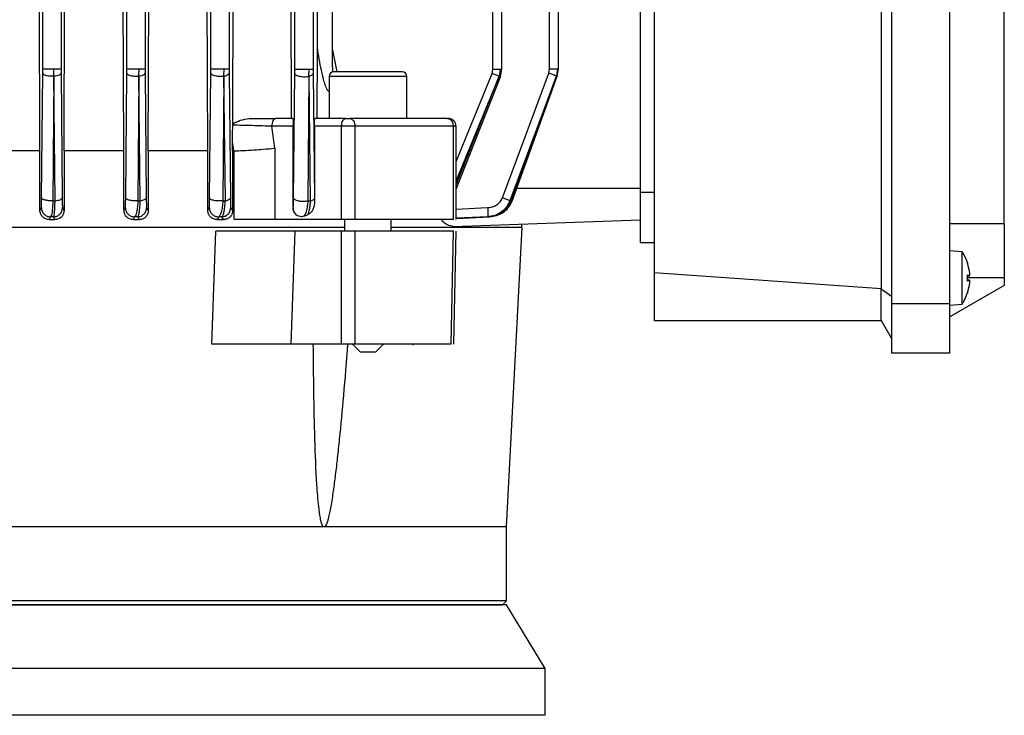
# Model space of a CAD drawing. Units: millimetres. Extents: x 60 to 6240, y 60 to 4395.
# Drawn here: x 3626 to 3753, y 1475 to 1564 of the extents above; entities that cross this region are included whole.
import ezdxf

# ---------------------------------------------------------------- set-up
doc = ezdxf.new("R2010")
doc.units = ezdxf.units.MM
doc.header["$LTSCALE"] = 15

msp = doc.modelspace()

# ---------------------------------------------------------------- linework, layer by layer
at = {"color": 7, "linetype": 'Continuous', "lineweight": 25}
for p, q in [((3650.84, 1557.9), (3650.84, 1703.88)), ((3653.19, 1703.88), (3653.19, 1557.9)), ((3694.38, 1557.9), (3694.38, 1703.88)), ((3695.53, 1557.87), (3695.53, 1703.9)), ((3738.32, 1631.34), (3738.32, 1527.68)), ((3745.82, 1527.68), (3745.82, 1631.34)), ((3737.02, 1529.63), (3737.02, 1629.39)), ((3707.82, 1627.36), (3707.82, 1531.66)), ((3706.02, 1617.01), (3706.02, 1542.01)), ((3752.82, 1538.01), (3752.82, 1588.02)), ((3629.24, 1557.9), (3629.24, 1585.51)), ((3631.59, 1585.51), (3631.59, 1557.9)), ((3640.04, 1557.9), (3640.04, 1585.51)), ((3642.39, 1585.51), (3642.39, 1557.9)), ((3661.64, 1557.86), (3661.64, 1574.78)), ((3663.99, 1574.78), (3663.99, 1557.86)), ((3687.1, 1557.86), (3687.1, 1574.78)), ((3688.24, 1557.82), (3688.24, 1574.83)), ((3664.53, 1560.62), (3664.53, 1573.87)), ((3666.48, 1558.12), (3666.48, 1573.88)), ((3628.88, 1547.34), (3628.8, 1568.68)), ((3631.98, 1547.34), (3632.06, 1568.68)), ((3639.67, 1547.34), (3639.59, 1568.68)), ((3642.8, 1547.34), (3642.89, 1568.68)), ((3650.45, 1547.34), (3650.36, 1568.68)), ((3653.65, 1551.51), (3653.73, 1568.68)), ((3661.23, 1551.51), (3661.14, 1568.68)), ((3664.49, 1551.51), (3664.53, 1560.62)), ((3666.48, 1560.28), (3667.03, 1557.51)), ((3629.24, 1557.33), (3629.24, 1557.9)), ((3630.67, 1556.97), (3630.68, 1557.9)), ((3631.59, 1557.9), (3631.6, 1557.33)), ((3640.04, 1557.33), (3640.04, 1557.9)), ((3641.59, 1556.97), (3641.62, 1557.9)), ((3642.39, 1557.9), (3642.4, 1557.33)), ((3650.84, 1557.33), (3650.84, 1557.9)), ((3652.52, 1556.97), (3652.55, 1557.9)), ((3653.19, 1557.9), (3653.2, 1557.33)), ((3661.64, 1557.29), (3661.64, 1557.86)), ((3663.45, 1556.93), (3663.49, 1557.86)), ((3663.99, 1557.86), (3664, 1557.29)), ((3686.99, 1557.29), (3687.1, 1557.86)), ((3688.04, 1557.86), (3687.88, 1556.93)), ((3688.06, 1556.87), (3688.24, 1557.86)), ((3694.28, 1557.33), (3694.38, 1557.9)), ((3695.4, 1557.9), (3695.25, 1556.97)), ((3695.36, 1556.94), (3695.53, 1557.9)), ((3629.1, 1541.3), (3629.24, 1557.33)), ((3630.67, 1556.97), (3630.54, 1540.94)), ((3630.83, 1540.94), (3630.67, 1556.97)), ((3631.6, 1557.33), (3631.74, 1541.3)), ((3639.9, 1541.3), (3640.04, 1557.33)), ((3641.59, 1556.97), (3641.47, 1540.94)), ((3641.77, 1540.94), (3641.6, 1556.97)), ((3642.4, 1557.33), (3642.54, 1541.3)), ((3650.69, 1541.3), (3650.84, 1557.33)), ((3652.52, 1556.97), (3652.4, 1540.94)), ((3652.71, 1540.94), (3652.53, 1556.97)), ((3653.2, 1557.33), (3653.35, 1541.3)), ((3661.48, 1541.27), (3661.64, 1557.29)), ((3663.45, 1556.93), (3663.32, 1540.9)), ((3663.67, 1540.9), (3663.46, 1556.93)), ((3664, 1557.29), (3664.17, 1541.27)), ((3666.04, 1556.91), (3666.04, 1551.51)), ((3676.04, 1556.91), (3666.04, 1556.91)), ((3676.04, 1551.51), (3676.04, 1556.91)), ((3682.37, 1546), (3686.99, 1557.29)), ((3687.88, 1556.93), (3682.37, 1543.52)), ((3682.37, 1542.96), (3687.88, 1556.93)), ((3682.37, 1542.41), (3688.06, 1556.87)), ((3688.32, 1541.3), (3694.28, 1557.33)), ((3695.25, 1556.97), (3689.27, 1540.94)), ((3689.44, 1540.94), (3695.25, 1556.97)), ((3689.56, 1540.9), (3695.36, 1556.94)), ((3653.65, 1550.81), (3653.65, 1551.51)), ((3661.39, 1551.51), (3659.18, 1551.51)), ((3668.15, 1551.51), (3664.2, 1551.51)), ((3653.65, 1550.64), (3653.65, 1550.81)), ((3659.07, 1547.69), (3658.68, 1550.51)), ((3661.42, 1550.51), (3658.68, 1550.51)), ((3661.42, 1540), (3661.42, 1550.51)), ((3664.17, 1550.51), (3664.17, 1540.82)), ((3667.65, 1550.51), (3664.17, 1550.51)), ((3667.65, 1538.51), (3667.65, 1550.51)), ((3669.36, 1550.51), (3667.65, 1550.51)), ((3669.36, 1550.51), (3669.36, 1538.51)), ((3682.03, 1550.51), (3669.36, 1550.51)), ((3682.03, 1538.51), (3682.03, 1550.51)), ((3682.37, 1550.51), (3682.03, 1550.51)), ((3682.37, 1538.51), (3682.37, 1550.51)), ((3653.64, 1547.34), (3653.64, 1548.55)), ((3653.8, 1547.34), (3653.64, 1548.55)), ((3659.07, 1547.69), (3659.07, 1538.51)), ((3628.88, 1547.34), (3621.16, 1547.34)), ((3628.88, 1539.7), (3628.88, 1547.34)), ((3631.98, 1547.34), (3631.98, 1539.67)), ((3639.67, 1547.34), (3631.98, 1547.34)), ((3639.67, 1539.71), (3639.67, 1547.34)), ((3642.8, 1547.34), (3642.8, 1539.66)), ((3650.45, 1547.34), (3642.8, 1547.34)), ((3650.45, 1539.72), (3650.45, 1547.34)), ((3653.64, 1547.34), (3653.64, 1539.65)), ((3653.8, 1547.34), (3653.64, 1547.34)), ((3653.8, 1547.34), (3653.82, 1547.34)), ((3653.82, 1538.51), (3653.82, 1547.34)), ((3706.02, 1542.51), (3690.14, 1542.51)), ((3706.02, 1542.01), (3706.02, 1535.51)), ((3707.82, 1542.01), (3706.02, 1542.01)), ((3628.88, 1539.7), (3629.06, 1540.05)), ((3630.54, 1540.94), (3630.83, 1540.94)), ((3631.78, 1540.05), (3631.98, 1539.67)), ((3639.67, 1539.71), (3639.85, 1540.05)), ((3641.47, 1540.94), (3641.77, 1540.94)), ((3642.59, 1540.05), (3642.8, 1539.66)), ((3650.45, 1539.72), (3650.64, 1540.05)), ((3652.4, 1540.94), (3652.71, 1540.94)), ((3653.4, 1540.05), (3653.64, 1539.65)), ((3661.42, 1540), (3661.42, 1540.01)), ((3663.67, 1540.9), (3663.32, 1540.9)), ((3664.17, 1541.27), (3664.17, 1540.82)), ((3682.37, 1539.87), (3686.42, 1540.05)), ((3689.27, 1540.94), (3689.44, 1540.94)), ((3630.25, 1538.87), (3630.06, 1538.51)), ((3630.62, 1538.87), (3630.25, 1538.87)), ((3630.81, 1538.51), (3630.62, 1538.87)), ((3641.05, 1538.87), (3640.86, 1538.51)), ((3641.44, 1538.87), (3641.05, 1538.87)), ((3641.64, 1538.51), (3641.44, 1538.87)), ((3651.85, 1538.87), (3651.64, 1538.51)), ((3652.26, 1538.87), (3651.85, 1538.87)), ((3652.47, 1538.51), (3652.26, 1538.87)), ((3662.8, 1538.94), (3663.35, 1539.17)), ((3682.36, 1538.67), (3686.67, 1538.87)), ((3686.44, 1538.87), (3682.36, 1538.69)), ((3686.67, 1538.87), (3686.44, 1538.87)), ((3630.06, 1538.51), (3630.81, 1538.51)), ((3640.86, 1538.51), (3641.64, 1538.51)), ((3651.64, 1538.51), (3652.47, 1538.51)), ((3667.65, 1538.51), (3659.07, 1538.51)), ((3667.2, 1538.51), (3667.2, 1538.51)), ((3668.04, 1538.51), (3668.04, 1537.01)), ((3674.04, 1537.01), (3674.04, 1538.51)), ((3682, 1537.64), (3706.02, 1538.48)), ((3688.82, 1499.01), (3690.84, 1537.51)), ((3690.82, 1537.51), (3690.82, 1537.95)), ((3745.82, 1538.01), (3752.82, 1538.01)), ((3752.82, 1538.01), (3752.82, 1531.01)), ((3650.99, 1522.51), (3651.48, 1537.01)), ((3661.18, 1522.51), (3661.68, 1537.01)), ((3667.65, 1537.01), (3661.68, 1537.01)), ((3667.34, 1537.01), (3667.34, 1537.01)), ((3667.63, 1522.51), (3667.65, 1537.01)), ((3669.36, 1537.01), (3669.33, 1522.51)), ((3681.72, 1522.51), (3682.02, 1537.01)), ((3682.06, 1522.5), (3682.37, 1537.01)), ((3707.82, 1535.51), (3706.02, 1535.51)), ((3747.39, 1534.37), (3745.82, 1534.51)), ((3747.39, 1531.01), (3747.39, 1534.37)), ((3748.34, 1531.94), (3748.09, 1532.93)), ((3748.1, 1532.87), (3748.1, 1532.92)), ((3737.02, 1529.63), (3707.82, 1531.66)), ((3707.82, 1531.66), (3707.82, 1525.51)), ((3748.09, 1531.42), (3748.34, 1531.3)), ((3748.09, 1530.6), (3748.09, 1531.42)), ((3748.1, 1530.61), (3748.1, 1531.41)), ((3748.1, 1531.28), (3748.35, 1531.3)), ((3748.34, 1531.3), (3748.1, 1531.28)), ((3748.34, 1531.3), (3748.35, 1531.31)), ((3752.82, 1530.05), (3745.82, 1526.01)), ((3747.39, 1527.65), (3747.39, 1531.01)), ((3748.34, 1530.71), (3748.09, 1530.6)), ((3748.09, 1529.09), (3748.34, 1530.08)), ((3752.82, 1531.01), (3748.1, 1531.01)), ((3748.35, 1530.72), (3748.1, 1530.74)), ((3748.34, 1530.71), (3748.1, 1530.73)), ((3752.82, 1531.01), (3752.82, 1530.05)), ((3737.02, 1529.63), (3736.98, 1529.57)), ((3738.32, 1528.61), (3736.98, 1529.57)), ((3736.98, 1525.57), (3736.98, 1529.57)), ((3748.1, 1529.1), (3748.1, 1529.14)), ((3745.82, 1527.68), (3738.32, 1527.68)), ((3738.32, 1527.68), (3738.32, 1521.36)), ((3745.82, 1521.36), (3745.82, 1527.68)), ((3745.82, 1527.51), (3747.39, 1527.65)), ((3737.02, 1525.51), (3707.82, 1525.51)), ((3738.32, 1523.26), (3736.98, 1525.57)), ((3667.63, 1522.51), (3661.18, 1522.51)), ((3667.04, 1522.51), (3667.04, 1522.51)), ((3669.04, 1522.51), (3670.04, 1521.51)), ((3672.04, 1521.51), (3673.04, 1522.51)), ((3676.8, 1522.6), (3676.79, 1522.39)), ((3670.04, 1521.51), (3672.04, 1521.51)), ((3745.82, 1521.36), (3738.32, 1521.36)), ((3665.39, 1499.01), (3552.25, 1499.01)), ((3688.82, 1499.01), (3665.39, 1499.01)), ((3688.82, 1489.51), (3688.82, 1499.01)), ((3688.82, 1489.51), (3608.82, 1489.51)), ((3688.32, 1489.01), (3688.82, 1489.51)), ((3688.82, 1489.01), (3528.82, 1489.01)), ((3529.32, 1489.01), (3688.32, 1489.01)), ((3693.82, 1480.81), (3688.82, 1489.01)), ((3693.82, 1480.81), (3523.82, 1480.81)), ((3693.82, 1474.81), (3693.82, 1480.81)), ((3693.82, 1474.81), (3523.82, 1474.81)), ((3693.82, 1474.81), (3608.82, 1474.81))]:
    msp.add_line(p, q, dxfattribs=at)
at = {"color": 7, "linetype": 'Continuous', "lineweight": 25, "flags": 128}
for points in [[(3667.65, 1550.51), (3667.66, 1550.7), (3667.69, 1550.89), (3667.74, 1551.06), (3667.8, 1551.22), (3667.87, 1551.34), (3667.96, 1551.43), (3668.05, 1551.49), (3668.15, 1551.51)], [(3668.72, 1551.51), (3668.84, 1551.49), (3668.96, 1551.43), (3669.07, 1551.34), (3669.17, 1551.22), (3669.25, 1551.06), (3669.31, 1550.89), (3669.35, 1550.7), (3669.36, 1550.51)]]:
    msp.add_lwpolyline(points, dxfattribs=at)
at = {"color": 7, "linetype": 'Continuous', "lineweight": 25}
for centre, radius, start, end in [((3666.64, 1556.91), 0.6, 90, 180), ((3675.44, 1556.91), 0.6, 0, 90), ((3681.13, 1550.61), 0.908, 353.5809, 81.6585), ((3681.37, 1550.51), 1, 0, 90)]:
    msp.add_arc(centre, radius, start, end, dxfattribs=at)
for points, knots in [([(3666.04, 1554.99), (3666.04, 1554.99), (3666.03, 1554.99), (3666, 1555), (3665.93, 1555.03), (3665.8, 1555.19), (3665.61, 1555.59), (3665.34, 1556.45), (3664.94, 1558.16), (3664.69, 1559.64), (3664.53, 1560.62)], [0, 0, 0, 0, 0.000739, 0.010772, 0.021498, 0.047197, 0.123917, 0.24744, 0.503229, 1, 1, 1, 1]), ([(3666.47, 1558.12), (3666.48, 1557.97), (3666.49, 1557.78), (3666.47, 1557.59), (3666.47, 1557.53)], [0, 0, 0, 0, 0.722108, 1, 1, 1, 1]), ([(3688.04, 1557.86), (3688.09, 1557.86), (3688.19, 1557.86), (3688.25, 1557.86), (3688.24, 1557.86), (3688.24, 1557.86)], [0, 0, 0, 0, 0.444754, 0.889509, 1, 1, 1, 1]), ([(3695.4, 1557.9), (3695.44, 1557.9), (3695.51, 1557.9), (3695.52, 1557.9), (3695.52, 1557.9)], [0, 0, 0, 0, 0.537702, 1, 1, 1, 1]), ([(3629.24, 1557.33), (3629.27, 1557.27), (3629.34, 1557.15), (3629.74, 1557.02), (3630.21, 1556.96), (3630.52, 1556.97), (3630.67, 1556.97)], [0, 0, 0, 0, 0.279464, 0.559117, 0.779526, 1, 1, 1, 1]), ([(3630.67, 1556.97), (3630.81, 1556.99), (3631.09, 1557.02), (3631.38, 1557.11), (3631.56, 1557.22), (3631.58, 1557.3), (3631.6, 1557.33)], [0, 0, 0, 0, 0.2798414, 0.5593715, 0.7796589, 1, 1, 1, 1]), ([(3640.04, 1557.33), (3640.06, 1557.29), (3640.09, 1557.2), (3640.32, 1557.08), (3640.66, 1556.99), (3641.12, 1556.94), (3641.44, 1556.96), (3641.59, 1556.97)], [0, 0, 0, 0, 0.186806, 0.373655, 0.560576, 0.780253, 1, 1, 1, 1]), ([(3641.6, 1556.97), (3641.72, 1556.99), (3641.97, 1557.03), (3642.21, 1557.12), (3642.36, 1557.23), (3642.38, 1557.3), (3642.4, 1557.33)], [0, 0, 0, 0, 0.2798522, 0.5594835, 0.7797223, 1, 1, 1, 1]), ([(3650.84, 1557.33), (3650.86, 1557.28), (3650.9, 1557.19), (3651.15, 1557.06), (3651.53, 1556.96), (3652.03, 1556.92), (3652.36, 1556.95), (3652.52, 1556.97)], [0, 0, 0, 0, 0.186834, 0.3737, 0.560666, 0.780293, 1, 1, 1, 1]), ([(3652.53, 1556.97), (3652.63, 1556.99), (3652.84, 1557.04), (3653.11, 1557.16), (3653.16, 1557.27), (3653.2, 1557.33)], [0, 0, 0, 0, 0.280763, 0.561376, 1, 1, 1, 1]), ([(3661.64, 1557.29), (3661.65, 1557.26), (3661.67, 1557.18), (3661.81, 1557.08), (3662, 1556.99), (3662.26, 1556.92), (3662.55, 1556.88), (3662.86, 1556.87), (3663.18, 1556.88), (3663.36, 1556.91), (3663.45, 1556.93)], [0, 0, 0, 0, 0.124989, 0.249915, 0.374971, 0.500162, 0.625004, 0.749977, 0.875067, 1, 1, 1, 1]), ([(3663.46, 1556.93), (3663.54, 1556.96), (3663.71, 1557.01), (3663.93, 1557.13), (3663.97, 1557.23), (3664, 1557.29)], [0, 0, 0, 0, 0.280437, 0.561188, 1, 1, 1, 1]), ([(3675.44, 1557.51), (3675.41, 1557.51), (3675.34, 1557.51), (3674.77, 1557.51), (3673.87, 1557.51), (3672.71, 1557.51), (3671.46, 1557.51), (3670.2, 1557.51), (3668.97, 1557.51), (3667.88, 1557.51), (3667.09, 1557.51), (3666.68, 1557.51), (3666.68, 1557.51), (3666.68, 1557.51)], [0, 0, 0, 0, 0.0887618, 0.1843258, 0.2829082, 0.3799583, 0.4713226, 0.5582504, 0.6519017, 0.749968, 0.8480344, 0.9416857, 1, 1, 1, 1]), ([(3687.88, 1556.93), (3687.82, 1556.96), (3687.7, 1557.01), (3687.4, 1557.13), (3687.14, 1557.23), (3686.99, 1557.29)], [0, 0, 0, 0, 0.280437, 0.561188, 1, 1, 1, 1]), ([(3687.88, 1556.93), (3687.93, 1556.91), (3688.02, 1556.88), (3688.07, 1556.86), (3688.04, 1556.88), (3688.03, 1556.88)], [0, 0, 0, 0, 0.333158, 0.666735, 1, 1, 1, 1]), ([(3695.25, 1556.97), (3695.19, 1556.99), (3695.08, 1557.04), (3694.75, 1557.16), (3694.46, 1557.27), (3694.28, 1557.33)], [0, 0, 0, 0, 0.2807626, 0.5613755, 1, 1, 1, 1]), ([(3695.26, 1556.98), (3695.31, 1556.96), (3695.41, 1556.92), (3695.3, 1556.95), (3695.25, 1556.97)], [0, 0, 0, 0, 0.49991, 1, 1, 1, 1]), ([(3653.65, 1550.81), (3653.97, 1550.98), (3654.65, 1551.35), (3655.4, 1551.45), (3655.79, 1551.51)], [0, 0, 0, 0, 0.474081, 1, 1, 1, 1]), ([(3655.79, 1551.51), (3656.39, 1551.51), (3657.58, 1551.51), (3658.65, 1551.51), (3659.18, 1551.51)], [0, 0, 0, 0, 0.4998807, 1, 1, 1, 1]), ([(3661.39, 1551.51), (3661.39, 1551.5), (3661.4, 1551.47), (3661.41, 1551.28), (3661.42, 1551.06), (3661.42, 1550.89), (3661.42, 1550.7), (3661.42, 1550.57), (3661.42, 1550.51)], [0, 0, 0, 0, 0.25682, 0.524403, 0.652638, 0.777173, 0.889228, 1, 1, 1, 1]), ([(3664.17, 1550.51), (3664.17, 1550.57), (3664.17, 1550.7), (3664.18, 1550.89), (3664.18, 1551.06), (3664.18, 1551.28), (3664.19, 1551.47), (3664.2, 1551.5), (3664.2, 1551.51)], [0, 0, 0, 0, 0.1124541, 0.2262111, 0.3515423, 0.4804217, 0.7463977, 1, 1, 1, 1]), ([(3667.8, 1551.51), (3667.72, 1551.51), (3667.35, 1551.51), (3667.32, 1551.51), (3667.29, 1551.51)], [0, 0, 0, 0, 0.215029, 1, 1, 1, 1]), ([(3668.15, 1551.51), (3668.2, 1551.51), (3668.29, 1551.51), (3668.44, 1551.51), (3668.6, 1551.51), (3668.68, 1551.51), (3668.72, 1551.51)], [0, 0, 0, 0, 0.250797, 0.500075, 0.750805, 1, 1, 1, 1]), ([(3681.26, 1551.51), (3681.29, 1551.51), (3681.35, 1551.51), (3681.38, 1551.51), (3681.37, 1551.51), (3681.37, 1551.51)], [0, 0, 0, 0, 0.449075, 0.89543, 1, 1, 1, 1]), ([(3653.64, 1548.55), (3653.64, 1548.9), (3653.64, 1549.36), (3653.65, 1550.06), (3653.65, 1550.41), (3653.65, 1550.64)], [0, 0, 0, 0, 0.497932, 0.669894, 1, 1, 1, 1]), ([(3658.68, 1550.51), (3658.28, 1550.52), (3657.49, 1550.55), (3656.17, 1550.59), (3654.85, 1550.62), (3654.05, 1550.64), (3653.65, 1550.64)], [0, 0, 0, 0, 0.250448, 0.500601, 0.750513, 1, 1, 1, 1]), ([(3653.82, 1547.34), (3654.21, 1547.36), (3655.02, 1547.39), (3656.32, 1547.47), (3657.73, 1547.57), (3658.57, 1547.65), (3659.07, 1547.69)], [0, 0, 0, 0, 0.238193, 0.49997, 0.708081, 1, 1, 1, 1]), ([(3629.06, 1540.05), (3629.06, 1540.07), (3629.07, 1540.12), (3629.09, 1540.4), (3629.1, 1540.79), (3629.1, 1541.13), (3629.1, 1541.3)], [0, 0, 0, 0, 0.249528, 0.499651, 0.750107, 1, 1, 1, 1]), ([(3630.54, 1540.94), (3630.46, 1540.94), (3630.28, 1540.93), (3630.02, 1540.94), (3629.77, 1540.97), (3629.55, 1541.02), (3629.36, 1541.07), (3629.22, 1541.14), (3629.13, 1541.22), (3629.11, 1541.28), (3629.1, 1541.3)], [0, 0, 0, 0, 0.124972, 0.250018, 0.374995, 0.499907, 0.625009, 0.750056, 0.875018, 1, 1, 1, 1]), ([(3630.83, 1540.94), (3630.95, 1540.96), (3631.2, 1540.98), (3631.49, 1541.07), (3631.69, 1541.18), (3631.72, 1541.26), (3631.74, 1541.3)], [0, 0, 0, 0, 0.2500832, 0.5, 0.7499168, 1, 1, 1, 1]), ([(3631.74, 1541.3), (3631.74, 1541.13), (3631.74, 1540.79), (3631.75, 1540.39), (3631.77, 1540.12), (3631.78, 1540.07), (3631.78, 1540.05)], [0, 0, 0, 0, 0.2498292, 0.500282, 0.7503904, 1, 1, 1, 1]), ([(3639.85, 1540.05), (3639.86, 1540.07), (3639.87, 1540.12), (3639.88, 1540.39), (3639.89, 1540.78), (3639.9, 1541.13), (3639.9, 1541.3)], [0, 0, 0, 0, 0.249488, 0.499577, 0.750547, 1, 1, 1, 1]), ([(3641.47, 1540.94), (3641.38, 1540.93), (3641.2, 1540.92), (3640.92, 1540.92), (3640.65, 1540.95), (3640.4, 1540.99), (3640.19, 1541.05), (3640.03, 1541.13), (3639.92, 1541.21), (3639.91, 1541.27), (3639.9, 1541.3)], [0, 0, 0, 0, 0.124958, 0.250011, 0.37498, 0.499866, 0.624988, 0.750042, 0.875008, 1, 1, 1, 1]), ([(3641.77, 1540.94), (3641.88, 1540.96), (3642.09, 1540.99), (3642.33, 1541.08), (3642.5, 1541.19), (3642.53, 1541.27), (3642.54, 1541.3)], [0, 0, 0, 0, 0.250058, 0.5, 0.749942, 1, 1, 1, 1]), ([(3642.54, 1541.3), (3642.54, 1541.13), (3642.55, 1540.78), (3642.56, 1540.39), (3642.57, 1540.12), (3642.58, 1540.07), (3642.59, 1540.05)], [0, 0, 0, 0, 0.249603, 0.500071, 0.75016, 1, 1, 1, 1]), ([(3650.64, 1540.05), (3650.65, 1540.07), (3650.66, 1540.12), (3650.67, 1540.38), (3650.68, 1540.77), (3650.69, 1541.13), (3650.69, 1541.3)], [0, 0, 0, 0, 0.24996, 0.500011, 0.750557, 1, 1, 1, 1]), ([(3652.4, 1540.94), (3652.3, 1540.93), (3652.12, 1540.91), (3651.82, 1540.9), (3651.53, 1540.92), (3651.26, 1540.96), (3651.02, 1541.03), (3650.84, 1541.11), (3650.72, 1541.2), (3650.7, 1541.27), (3650.69, 1541.3)], [0, 0, 0, 0, 0.12494, 0.250006, 0.374969, 0.499825, 0.624979, 0.75004, 0.875002, 1, 1, 1, 1]), ([(3652.71, 1540.94), (3652.8, 1540.96), (3652.98, 1541), (3653.18, 1541.09), (3653.32, 1541.19), (3653.34, 1541.27), (3653.35, 1541.3)], [0, 0, 0, 0, 0.2500377, 0.5, 0.7499623, 1, 1, 1, 1]), ([(3653.35, 1541.3), (3653.35, 1541.13), (3653.36, 1540.76), (3653.37, 1540.37), (3653.39, 1540.11), (3653.4, 1540.07), (3653.4, 1540.05)], [0, 0, 0, 0, 0.248712, 0.499959, 0.750401, 1, 1, 1, 1]), ([(3686.42, 1540.05), (3686.62, 1540.07), (3687.02, 1540.12), (3687.57, 1540.37), (3688.04, 1540.76), (3688.23, 1541.12), (3688.32, 1541.3)], [0, 0, 0, 0, 0.250007, 0.499988, 0.750661, 1, 1, 1, 1]), ([(3689.27, 1540.94), (3689.22, 1540.96), (3689.11, 1541), (3688.88, 1541.09), (3688.61, 1541.19), (3688.42, 1541.27), (3688.32, 1541.3)], [0, 0, 0, 0, 0.250103, 0.500032, 0.750016, 1, 1, 1, 1]), ([(3629.06, 1540.05), (3629.08, 1539.89), (3629.11, 1539.58), (3629.39, 1539.19), (3629.78, 1538.92), (3630.09, 1538.89), (3630.25, 1538.87)], [0, 0, 0, 0, 0.249966, 0.500068, 0.749981, 1, 1, 1, 1]), ([(3630.54, 1540.94), (3630.53, 1540.67), (3630.5, 1540.11), (3630.44, 1539.48), (3630.35, 1539.01), (3630.28, 1538.92), (3630.25, 1538.87)], [0, 0, 0, 0, 0.242886, 0.502275, 0.72228, 1, 1, 1, 1]), ([(3630.62, 1538.87), (3630.65, 1538.92), (3630.7, 1539.01), (3630.76, 1539.48), (3630.8, 1540.1), (3630.82, 1540.67), (3630.83, 1540.94)], [0, 0, 0, 0, 0.2772731, 0.4966575, 0.7568758, 1, 1, 1, 1]), ([(3630.62, 1538.87), (3630.77, 1538.89), (3631.08, 1538.93), (3631.46, 1539.2), (3631.73, 1539.59), (3631.76, 1539.89), (3631.78, 1540.05)], [0, 0, 0, 0, 0.250435, 0.50013, 0.750071, 1, 1, 1, 1]), ([(3639.85, 1540.05), (3639.87, 1539.89), (3639.91, 1539.58), (3640.18, 1539.19), (3640.58, 1538.92), (3640.89, 1538.89), (3641.05, 1538.87)], [0, 0, 0, 0, 0.249978, 0.500075, 0.749987, 1, 1, 1, 1]), ([(3641.47, 1540.94), (3641.45, 1540.67), (3641.42, 1540.1), (3641.31, 1539.45), (3641.19, 1538.99), (3641.09, 1538.91), (3641.05, 1538.87)], [0, 0, 0, 0, 0.2425975, 0.5053461, 0.7538623, 1, 1, 1, 1]), ([(3641.44, 1538.87), (3641.47, 1538.91), (3641.55, 1538.99), (3641.65, 1539.44), (3641.73, 1540.09), (3641.76, 1540.67), (3641.77, 1540.94)], [0, 0, 0, 0, 0.24547, 0.493466, 0.756267, 1, 1, 1, 1]), ([(3641.44, 1538.87), (3641.59, 1538.89), (3641.89, 1538.93), (3642.27, 1539.21), (3642.53, 1539.59), (3642.57, 1539.89), (3642.59, 1540.05)], [0, 0, 0, 0, 0.250428, 0.500128, 0.75007, 1, 1, 1, 1]), ([(3650.64, 1540.05), (3650.66, 1539.89), (3650.7, 1539.58), (3650.98, 1539.19), (3651.38, 1538.92), (3651.69, 1538.89), (3651.85, 1538.87)], [0, 0, 0, 0, 0.249982, 0.500076, 0.74999, 1, 1, 1, 1]), ([(3652.4, 1540.94), (3652.37, 1540.66), (3652.32, 1540.08), (3652.19, 1539.43), (3652.02, 1538.99), (3651.9, 1538.91), (3651.85, 1538.87)], [0, 0, 0, 0, 0.244159, 0.509057, 0.756099, 1, 1, 1, 1]), ([(3652.26, 1538.87), (3652.31, 1538.91), (3652.4, 1538.99), (3652.54, 1539.43), (3652.65, 1540.08), (3652.69, 1540.66), (3652.71, 1540.94)], [0, 0, 0, 0, 0.242102, 0.488738, 0.756163, 1, 1, 1, 1]), ([(3652.26, 1538.87), (3652.41, 1538.89), (3652.71, 1538.94), (3653.09, 1539.21), (3653.35, 1539.59), (3653.38, 1539.9), (3653.4, 1540.05)], [0, 0, 0, 0, 0.250421, 0.500126, 0.750069, 1, 1, 1, 1]), ([(3661.42, 1540.01), (3661.43, 1540.03), (3661.44, 1540.07), (3661.45, 1540.32), (3661.47, 1540.71), (3661.47, 1541.08), (3661.48, 1541.27)], [0, 0, 0, 0, 0.24978, 0.499921, 0.750353, 1, 1, 1, 1]), ([(3661.42, 1540.01), (3661.43, 1539.89), (3661.45, 1539.65), (3661.58, 1539.44), (3661.64, 1539.33)], [0, 0, 0, 0, 0.499958, 1, 1, 1, 1]), ([(3663.32, 1540.9), (3663.23, 1540.88), (3663.05, 1540.85), (3662.73, 1540.83), (3662.41, 1540.84), (3662.11, 1540.88), (3661.85, 1540.95), (3661.65, 1541.04), (3661.51, 1541.15), (3661.49, 1541.23), (3661.48, 1541.27)], [0, 0, 0, 0, 0.124927, 0.250023, 0.374992, 0.49982, 0.625024, 0.750085, 0.87501, 1, 1, 1, 1]), ([(3663.32, 1540.9), (3663.3, 1540.67), (3663.25, 1540.18), (3663.12, 1539.62), (3662.97, 1539.17), (3662.86, 1539.02), (3662.8, 1538.94)], [0, 0, 0, 0, 0.247837, 0.513526, 0.740211, 1, 1, 1, 1]), ([(3663.35, 1539.17), (3663.42, 1539.37), (3663.52, 1539.69), (3663.62, 1540.34), (3663.65, 1540.72), (3663.67, 1540.9)], [0, 0, 0, 0, 0.488755, 0.75184, 1, 1, 1, 1]), ([(3664.17, 1540.82), (3664.16, 1540.64), (3664.15, 1540.28), (3663.97, 1539.81), (3663.71, 1539.41), (3663.47, 1539.25), (3663.35, 1539.17)], [0, 0, 0, 0, 0.27131, 0.528847, 0.764402, 1, 1, 1, 1]), ([(3664.17, 1541.27), (3664.16, 1541.23), (3664.14, 1541.16), (3664.04, 1541.06), (3663.88, 1540.97), (3663.74, 1540.93), (3663.67, 1540.9)], [0, 0, 0, 0, 0.250022, 0.5, 0.749978, 1, 1, 1, 1]), ([(3686.42, 1540.05), (3686.42, 1539.9), (3686.44, 1539.59), (3686.45, 1539.21), (3686.45, 1538.94), (3686.44, 1538.89), (3686.44, 1538.87)], [0, 0, 0, 0, 0.249931, 0.499874, 0.749579, 1, 1, 1, 1]), ([(3689.27, 1540.94), (3689.14, 1540.66), (3688.88, 1540.08), (3688.18, 1539.43), (3687.34, 1538.99), (3686.74, 1538.91), (3686.44, 1538.87)], [0, 0, 0, 0, 0.244498, 0.511247, 0.75743, 1, 1, 1, 1]), ([(3686.67, 1538.87), (3686.96, 1538.91), (3687.56, 1538.99), (3688.38, 1539.43), (3689.07, 1540.08), (3689.32, 1540.66), (3689.44, 1540.94)], [0, 0, 0, 0, 0.2439008, 0.4909443, 0.7558361, 1, 1, 1, 1]), ([(3686.67, 1538.89), (3686.97, 1538.92), (3687.57, 1538.99), (3688.4, 1539.39), (3689.13, 1540.02), (3689.42, 1540.61), (3689.56, 1540.9)], [0, 0, 0, 0, 0.239313, 0.483826, 0.737663, 1, 1, 1, 1]), ([(3689.44, 1540.94), (3689.48, 1540.93), (3689.55, 1540.91), (3689.55, 1540.9), (3689.56, 1540.9)], [0, 0, 0, 0, 0.522923, 1, 1, 1, 1]), ([(3630.06, 1538.51), (3629.91, 1538.53), (3629.61, 1538.56), (3629.28, 1538.79), (3629.08, 1539.03), (3628.97, 1539.24), (3628.89, 1539.46), (3628.88, 1539.62), (3628.88, 1539.7)], [0, 0, 0, 0, 0.24958, 0.499034, 0.623825, 0.749244, 0.875412, 1, 1, 1, 1]), ([(3631.98, 1539.67), (3631.97, 1539.59), (3631.97, 1539.43), (3631.89, 1539.21), (3631.78, 1539.01), (3631.59, 1538.78), (3631.26, 1538.56), (3630.96, 1538.53), (3630.81, 1538.51)], [0, 0, 0, 0, 0.124635, 0.250482, 0.375469, 0.500457, 0.749868, 1, 1, 1, 1]), ([(3640.86, 1538.51), (3640.71, 1538.53), (3640.41, 1538.56), (3640.08, 1538.78), (3639.88, 1539.02), (3639.76, 1539.23), (3639.69, 1539.46), (3639.68, 1539.63), (3639.67, 1539.71)], [0, 0, 0, 0, 0.250037, 0.499681, 0.624969, 0.749633, 0.87588, 1, 1, 1, 1]), ([(3642.8, 1539.66), (3642.8, 1539.58), (3642.79, 1539.42), (3642.71, 1539.2), (3642.6, 1538.99), (3642.4, 1538.76), (3642.08, 1538.55), (3641.78, 1538.52), (3641.64, 1538.51)], [0, 0, 0, 0, 0.124439, 0.249573, 0.373376, 0.499628, 0.74941, 1, 1, 1, 1]), ([(3651.64, 1538.51), (3651.5, 1538.52), (3651.2, 1538.56), (3650.88, 1538.77), (3650.67, 1539.01), (3650.55, 1539.22), (3650.47, 1539.46), (3650.46, 1539.63), (3650.45, 1539.72)], [0, 0, 0, 0, 0.250592, 0.500409, 0.627052, 0.750244, 0.876217, 1, 1, 1, 1]), ([(3653.64, 1539.65), (3653.63, 1539.57), (3653.62, 1539.4), (3653.54, 1539.17), (3653.42, 1538.97), (3653.22, 1538.75), (3652.9, 1538.55), (3652.62, 1538.52), (3652.47, 1538.51)], [0, 0, 0, 0, 0.123467, 0.248776, 0.371349, 0.49865, 0.748952, 1, 1, 1, 1]), ([(3661.64, 1539.33), (3661.58, 1539.43), (3661.45, 1539.63), (3661.43, 1539.88), (3661.42, 1540)], [0, 0, 0, 0, 0.500643, 1, 1, 1, 1]), ([(3662.8, 1538.94), (3662.69, 1538.91), (3662.48, 1538.87), (3662.16, 1538.93), (3661.86, 1539.07), (3661.71, 1539.25), (3661.64, 1539.33)], [0, 0, 0, 0, 0.25052, 0.500894, 0.750769, 1, 1, 1, 1]), ([(3668.04, 1537.51), (3667.64, 1537.51), (3665.44, 1537.51), (3660.9, 1537.51), (3654.47, 1537.51), (3647.54, 1537.51), (3640.26, 1537.51), (3632.67, 1537.51), (3624.85, 1537.51), (3616.87, 1537.51), (3608.82, 1537.51), (3600.77, 1537.51), (3592.79, 1537.51), (3584.97, 1537.51), (3577.38, 1537.51), (3570.1, 1537.51), (3563.17, 1537.51), (3556.73, 1537.51), (3552.19, 1537.51), (3550, 1537.51), (3549.59, 1537.51)], [0, 0, 0, 0, 0.01383, 0.074601, 0.135373, 0.196144, 0.256915, 0.317686, 0.378458, 0.439229, 0.5, 0.560771, 0.621542, 0.682314, 0.743085, 0.803856, 0.864627, 0.925399, 0.98617, 1, 1, 1, 1]), ([(3690.84, 1537.51), (3690.76, 1537.51), (3690.61, 1537.51), (3689.38, 1537.51), (3687.43, 1537.51), (3684.72, 1537.51), (3681.25, 1537.51), (3677.7, 1537.51), (3675.06, 1537.51), (3674.04, 1537.51)], [0, 0, 0, 0, 0.151071, 0.302142, 0.453213, 0.604284, 0.755355, 0.906427, 1, 1, 1, 1]), ([(3682, 1537.64), (3681.75, 1537.68), (3681.26, 1537.76), (3680.71, 1538.14), (3680.47, 1538.54), (3680.44, 1538.59)], [0, 0, 0, 0, 0.46049, 0.931218, 1, 1, 1, 1]), ([(3661.68, 1537.01), (3660.88, 1537.01), (3659.26, 1537.01), (3656.56, 1537.01), (3653.87, 1537.01), (3652.28, 1537.01), (3651.48, 1537.01)], [0, 0, 0, 0, 0.25011, 0.500154, 0.750234, 1, 1, 1, 1]), ([(3669.36, 1537.01), (3669.23, 1537.01), (3668.98, 1537.01), (3668.53, 1537.01), (3668.07, 1537.01), (3667.79, 1537.01), (3667.65, 1537.01)], [0, 0, 0, 0, 0.250414, 0.500412, 0.750227, 1, 1, 1, 1]), ([(3748.08, 1532.97), (3748.08, 1532.98), (3747.97, 1533.44), (3747.74, 1533.93), (3747.41, 1534.31), (3747.39, 1534.35)], [0, 0, 0, 0, 0.02344, 0.910067, 1, 1, 1, 1]), ([(3748.09, 1532.93), (3748.09, 1532.95), (3748.09, 1532.99), (3748.09, 1532.95), (3748.09, 1532.93)], [0, 0, 0, 0, 0.49766, 1, 1, 1, 1]), ([(3748.09, 1531.42), (3748.09, 1531.41), (3748.1, 1531.41), (3748.09, 1531.41), (3748.09, 1531.4)], [0, 0, 0, 0, 0.615146, 1, 1, 1, 1]), ([(3748.36, 1531.31), (3748.37, 1531.33), (3748.38, 1531.37), (3748.38, 1531.51), (3748.37, 1531.67), (3748.36, 1531.82), (3748.34, 1531.91), (3748.34, 1531.94)], [0, 0, 0, 0, 0.22886, 0.454327, 0.677656, 0.901807, 1, 1, 1, 1]), ([(3748.09, 1530.6), (3748.09, 1530.6), (3748.1, 1530.61), (3748.09, 1530.61), (3748.09, 1530.61)], [0, 0, 0, 0, 0.624674, 1, 1, 1, 1]), ([(3748.34, 1530.08), (3748.35, 1530.14), (3748.37, 1530.27), (3748.38, 1530.45), (3748.38, 1530.6), (3748.37, 1530.69), (3748.36, 1530.72), (3748.34, 1530.71), (3748.34, 1530.71)], [0, 0, 0, 0, 0.186148, 0.372406, 0.555903, 0.73766, 0.920086, 1, 1, 1, 1]), ([(3747.37, 1527.68), (3747.48, 1527.82), (3747.79, 1528.23), (3747.95, 1528.73), (3748.06, 1529.06)], [0, 0, 0, 0, 0.344139, 1, 1, 1, 1]), ([(3748.09, 1529.09), (3748.09, 1529.07), (3748.09, 1529.02), (3748.09, 1529.07), (3748.09, 1529.09)], [0, 0, 0, 0, 0.50234, 1, 1, 1, 1]), ([(3661.18, 1522.51), (3660.37, 1522.51), (3658.76, 1522.51), (3656.07, 1522.51), (3653.38, 1522.51), (3651.78, 1522.51), (3650.99, 1522.51)], [0, 0, 0, 0, 0.250111, 0.500155, 0.750235, 1, 1, 1, 1]), ([(3665.39, 1499.01), (3665.37, 1499.01), (3665.32, 1499.02), (3665.22, 1499.11), (3665.05, 1499.47), (3664.87, 1500.35), (3664.64, 1502.06), (3664.39, 1505.45), (3664.11, 1512.4), (3664.05, 1518.44), (3664.01, 1522.51)], [0, 0, 0, 0, 0.003884, 0.008316, 0.020165, 0.059568, 0.122575, 0.241453, 0.488434, 1, 1, 1, 1]), ([(3668.42, 1522.51), (3668.25, 1520.3), (3667.92, 1516.23), (3667.47, 1511.35), (3667.11, 1507.96), (3666.85, 1505.75), (3666.58, 1503.66), (3666.33, 1502.03), (3666.11, 1500.87), (3665.93, 1500.09), (3665.76, 1499.47), (3665.56, 1499.11), (3665.46, 1499.02), (3665.41, 1499.01), (3665.39, 1499.01)], [0, 0, 0, 0, 0.277328, 0.511551, 0.613742, 0.70444, 0.791445, 0.877414, 0.911828, 0.940435, 0.979836, 0.991684, 0.996116, 1, 1, 1, 1]), ([(3669.33, 1522.51), (3669.21, 1522.51), (3668.96, 1522.51), (3668.5, 1522.51), (3668.04, 1522.51), (3667.76, 1522.51), (3667.63, 1522.51)], [0, 0, 0, 0, 0.2504128, 0.5004127, 0.7502262, 1, 1, 1, 1])]:
    msp.add_open_spline(points, degree=3, knots=knots, dxfattribs=at)
for points in [[(3629.24, 1557.9), (3629.25, 1557.9), (3629.27, 1557.9), (3629.36, 1557.9), (3629.51, 1557.9), (3629.69, 1557.9), (3629.92, 1557.9), (3630.16, 1557.9), (3630.43, 1557.9), (3630.6, 1557.9), (3630.68, 1557.9)], [(3630.68, 1557.9), (3630.81, 1557.9), (3631.05, 1557.9), (3631.34, 1557.9), (3631.55, 1557.9), (3631.58, 1557.9), (3631.59, 1557.9)], [(3640.04, 1557.9), (3640.05, 1557.9), (3640.07, 1557.9), (3640.18, 1557.9), (3640.34, 1557.9), (3640.55, 1557.9), (3640.8, 1557.9), (3641.07, 1557.9), (3641.35, 1557.9), (3641.53, 1557.9), (3641.62, 1557.9)], [(3641.62, 1557.9), (3641.72, 1557.9), (3641.94, 1557.9), (3642.18, 1557.9), (3642.35, 1557.9), (3642.38, 1557.9), (3642.39, 1557.9)], [(3650.84, 1557.9), (3650.85, 1557.9), (3650.87, 1557.9), (3650.99, 1557.9), (3651.17, 1557.9), (3651.41, 1557.9), (3651.68, 1557.9), (3651.98, 1557.9), (3652.27, 1557.9), (3652.46, 1557.9), (3652.55, 1557.9)], [(3652.55, 1557.9), (3652.64, 1557.9), (3652.82, 1557.9), (3653.02, 1557.9), (3653.16, 1557.9), (3653.18, 1557.9), (3653.19, 1557.9)], [(3661.64, 1557.86), (3661.65, 1557.86), (3661.68, 1557.86), (3661.81, 1557.86), (3662.02, 1557.86), (3662.28, 1557.86), (3662.58, 1557.86), (3662.9, 1557.86), (3663.21, 1557.86), (3663.39, 1557.86), (3663.49, 1557.86)], [(3663.49, 1557.86), (3663.56, 1557.86), (3663.7, 1557.86), (3663.86, 1557.86), (3663.97, 1557.86), (3663.98, 1557.86), (3663.99, 1557.86)], [(3687.1, 1557.86), (3687.19, 1557.86), (3687.38, 1557.86), (3687.63, 1557.86), (3687.86, 1557.86), (3687.98, 1557.86), (3688.04, 1557.86)], [(3694.38, 1557.9), (3694.49, 1557.9), (3694.7, 1557.9), (3694.99, 1557.9), (3695.24, 1557.9), (3695.35, 1557.9), (3695.4, 1557.9)], [(3659.18, 1551.51), (3659.12, 1551.49), (3658.98, 1551.46), (3658.82, 1551.23), (3658.7, 1550.9), (3658.69, 1550.64), (3658.68, 1550.51)], [(3681.26, 1551.51), (3679.32, 1551.51), (3675.43, 1551.51), (3670.96, 1551.51), (3668.72, 1551.51)], [(3659.07, 1538.51), (3658.65, 1538.51), (3657.81, 1538.51), (3656.42, 1538.51), (3655.04, 1538.51), (3654.23, 1538.51), (3653.82, 1538.51)], [(3669.36, 1538.51), (3669.23, 1538.51), (3668.98, 1538.51), (3668.53, 1538.51), (3668.07, 1538.51), (3667.79, 1538.51), (3667.65, 1538.51)], [(3682.03, 1538.51), (3680.07, 1538.51), (3676.14, 1538.51), (3671.62, 1538.51), (3669.36, 1538.51)], [(3682.02, 1537.01), (3680.06, 1537.01), (3676.14, 1537.01), (3671.62, 1537.01), (3669.36, 1537.01)], [(3681.72, 1522.51), (3679.79, 1522.51), (3675.95, 1522.51), (3671.54, 1522.51), (3669.33, 1522.51)]]:
    msp.add_open_spline(points, degree=3, dxfattribs=at)

doc.saveas('drawing.dxf')
